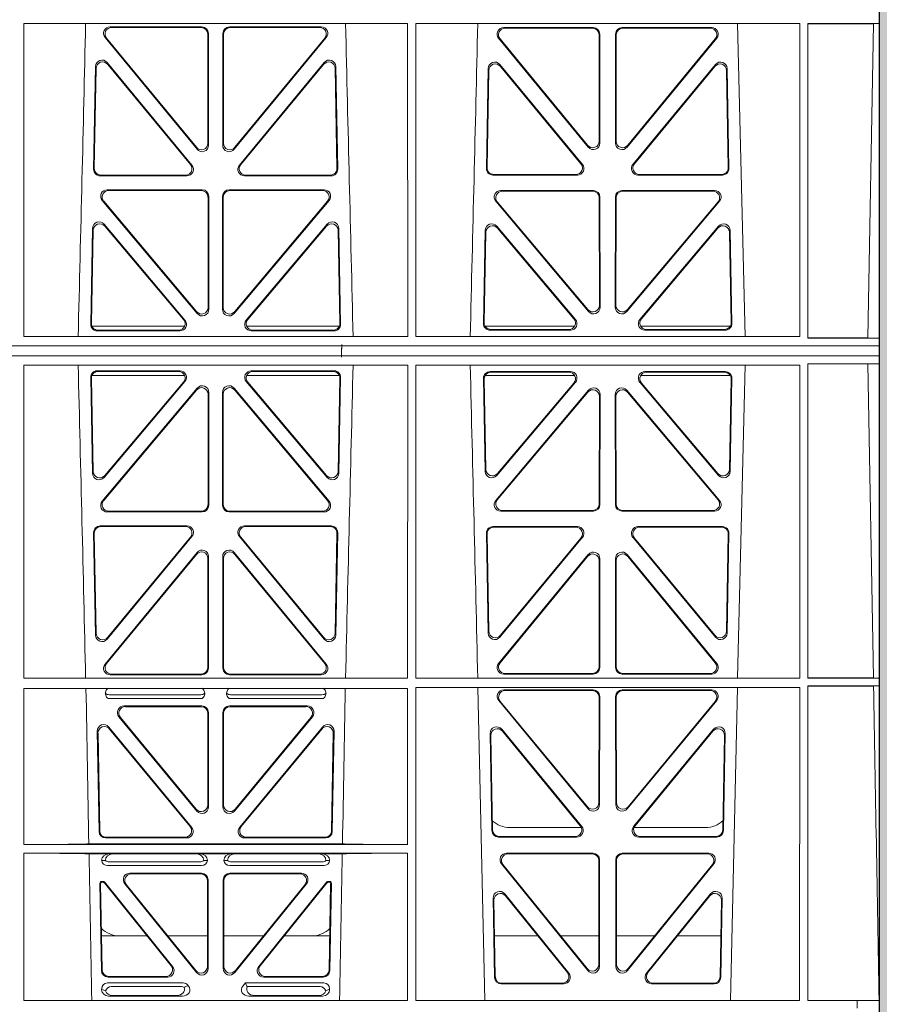
# Model space of a CAD drawing. Units: millimetres. Extents: x 620307 to 1063437, y 250605 to 267597.
# Drawn here: x 630421 to 630683, y 254947 to 255246 of the extents above; entities that cross this region are included whole.
import ezdxf

# ---------------------------------------------------------------- set-up
doc = ezdxf.new("R2010")
doc.units = ezdxf.units.MM
doc.header["$LTSCALE"] = 50
doc.layers.add('Hatching', color=8, linetype='Continuous')

# ---------------------------------------------------------------- blocks, each defined once
blk = doc.blocks.new('ewfwe')
at = {"color": 5, "linetype": 'Continuous', "lineweight": 0}
for p, q in [((577269.64, 142072.47), (577269.64, 141873.97)), ((577269.62, 141873.97), (577269.62, 142070.07)), ((577009.4, 141972.02), (577009.38, 141876.83)), ((577126.17, 141972.02), (577009.4, 141972.02)), ((577126.17, 141972.02), (577126.19, 141876.83)), ((577128.65, 141972.02), (577128.64, 141876.83)), ((577245.43, 141972.02), (577128.65, 141972.02)), ((577226.55, 141972.02), (577228.84, 141876.83)), ((577245.43, 141972.02), (577245.44, 141876.83)), ((577247.89, 141876.37), (577247.91, 141972.02)), ((577269.59, 141972.02), (577247.91, 141972.02)), ((577266.19, 141876.42), (577267.86, 141972)), ((577269.59, 141972.02), (577267.86, 141972)), ((577269.59, 141972.02), (577269.59, 141974.42)), ((577063.6, 141971.05), (577035.65, 141971.05)), ((577063.39, 141970.84), (577036.1, 141970.84)), ((577065.42, 141935.67), (577065.38, 141968.85)), ((577065.63, 141935.09), (577065.59, 141969.06)), ((577069.94, 141969.06), (577069.9, 141935.09)), ((577070.15, 141968.85), (577070.11, 141935.67)), ((577099.88, 141971.05), (577071.93, 141971.05)), ((577099.43, 141970.84), (577072.14, 141970.84)), ((577155.38, 141970.82), (577182.62, 141970.82)), ((577155.82, 141970.61), (577182.41, 141970.61)), ((577184.62, 141968.83), (577184.65, 141935.71)), ((577189.38, 141935.71), (577189.41, 141968.83)), ((577191.41, 141970.82), (577218.65, 141970.82)), ((577191.62, 141970.61), (577218.21, 141970.61)), ((577034.11, 141967.79), (577062.1, 141933.81)), ((577034.55, 141967.58), (577061.89, 141934.4)), ((577073.43, 141933.81), (577101.42, 141967.79)), ((577073.64, 141934.4), (577100.98, 141967.58)), ((577181.13, 141934.44), (577153.83, 141967.57)), ((577180.92, 141935.03), (577154.28, 141967.36)), ((577184.41, 141968.62), (577184.44, 141936.3)), ((577189.59, 141936.3), (577189.62, 141968.62)), ((577220.19, 141967.57), (577192.9, 141934.44)), ((577219.75, 141967.36), (577193.11, 141935.03)), ((577034.75, 141960.2), (577060.56, 141928.99)), ((577074.97, 141928.99), (577100.78, 141960.2)), ((577030.64, 141927.75), (577031.22, 141958.97)), ((577030.85, 141927.96), (577031.42, 141958.4)), ((577034.95, 141959.63), (577060.11, 141929.2)), ((577075.42, 141929.2), (577100.58, 141959.63)), ((577104.11, 141958.4), (577104.67, 141927.96)), ((577104.31, 141958.97), (577104.89, 141927.75)), ((577150.68, 141958.36), (577150.12, 141927.98)), ((577150.88, 141957.79), (577150.33, 141928.19)), ((577179.33, 141929.21), (577154.21, 141959.59)), ((577178.88, 141929.42), (577154.41, 141959.02)), ((577219.81, 141959.59), (577194.7, 141929.21)), ((577219.62, 141959.02), (577195.15, 141929.42)), ((577223.7, 141928.19), (577223.15, 141957.79)), ((577223.91, 141927.98), (577223.34, 141958.36)), ((577059.03, 141925.72), (577032.63, 141925.72)), ((577058.58, 141925.93), (577032.84, 141925.93)), ((577102.9, 141925.72), (577076.5, 141925.72)), ((577102.68, 141925.93), (577076.95, 141925.93)), ((577152.11, 141925.95), (577177.8, 141925.95)), ((577152.32, 141926.16), (577177.36, 141926.16)), ((577196.23, 141925.95), (577221.92, 141925.95)), ((577196.67, 141926.16), (577221.71, 141926.16)), ((577063.65, 141921.48), (577034.78, 141921.48)), ((577063.44, 141921.27), (577035.24, 141921.27)), ((577100.75, 141921.48), (577071.88, 141921.48)), ((577100.29, 141921.27), (577072.09, 141921.27)), ((577154.52, 141921.26), (577182.68, 141921.26)), ((577154.97, 141921.05), (577182.47, 141921.05)), ((577191.35, 141921.26), (577219.51, 141921.26)), ((577191.56, 141921.05), (577219.06, 141921.05)), ((577033.25, 141918.21), (577062.17, 141883.83)), ((577033.7, 141918), (577061.96, 141884.41)), ((577065.48, 141885.7), (577065.44, 141919.28)), ((577065.69, 141885.12), (577065.65, 141919.49)), ((577069.88, 141919.49), (577069.84, 141885.12)), ((577070.09, 141919.28), (577070.05, 141885.7)), ((577073.36, 141883.83), (577102.28, 141918.21)), ((577073.57, 141884.41), (577101.83, 141918)), ((577181.2, 141884.45), (577152.99, 141917.98)), ((577184.46, 141919.06), (577184.5, 141886.31)), ((577184.67, 141919.27), (577184.71, 141885.74)), ((577189.32, 141885.74), (577189.36, 141919.27)), ((577189.53, 141886.31), (577189.57, 141919.06)), ((577221.04, 141917.98), (577192.83, 141884.45)), ((577180.99, 141885.03), (577153.44, 141917.77)), ((577220.59, 141917.77), (577193.04, 141885.03)), ((577030.31, 141909.73), (577029.76, 141880.57)), ((577030.51, 141909.17), (577029.98, 141880.78)), ((577058.44, 141881.83), (577033.82, 141910.98)), ((577057.98, 141882.04), (577034.02, 141910.41)), ((577101.71, 141910.98), (577077.09, 141881.83)), ((577101.51, 141910.41), (577077.55, 141882.04)), ((577105.55, 141880.78), (577105.02, 141909.17)), ((577105.77, 141880.57), (577105.22, 141909.73)), ((577149.24, 141880.8), (577149.77, 141909.13)), ((577153.29, 141910.38), (577177.2, 141882.05)), ((577153.49, 141909.81), (577176.75, 141882.26)), ((577196.83, 141882.05), (577220.74, 141910.38)), ((577197.28, 141882.26), (577220.54, 141909.81)), ((577224.26, 141909.13), (577224.79, 141880.8)), ((577149.46, 141881.01), (577149.97, 141908.57)), ((577224.06, 141908.57), (577224.57, 141881.01)), ((577030.13, 141879.97), (577058.32, 141879.97)), ((577077.21, 141879.97), (577105.4, 141879.97)), ((577176.97, 141879.97), (577149.72, 141879.97)), ((577175.23, 141878.98), (577151.45, 141878.98)), ((577224.31, 141879.97), (577197.06, 141879.97)), ((577222.58, 141878.98), (577198.8, 141878.98)), ((577126.19, 141876.83), (577009.38, 141876.83)), ((577031.75, 141878.55), (577056.92, 141878.55)), ((577031.97, 141878.76), (577056.47, 141878.76)), ((577078.61, 141878.55), (577103.78, 141878.55)), ((577079.06, 141878.76), (577103.56, 141878.76)), ((577245.44, 141876.83), (577128.64, 141876.83)), ((577175.69, 141878.77), (577151.23, 141878.77)), ((577222.8, 141878.77), (577198.34, 141878.77)), ((577269.59, 141876.37), (577247.89, 141876.37)), ((577269.59, 141876.37), (577266.19, 141876.42)), ((577269.59, 141873.97), (577269.59, 141876.37)), ((577246.64, 141873.97), (576955.01, 141873.97)), ((577246.64, 141873.97), (576955.03, 141873.97)), ((577269.64, 141873.97), (577246.64, 141873.97)), ((577269.59, 141873.97), (577246.64, 141873.97)), ((577269.64, 141873.97), (577269.62, 141873.97)), ((577269.64, 141870.97), (577269.64, 141873.97)), ((577246.64, 141870.97), (576955.01, 141870.97)), ((576955.03, 141870.97), (577246.64, 141870.97)), ((577269.59, 141870.97), (577246.64, 141870.97)), ((577269.64, 141870.97), (577246.64, 141870.97)), ((577269.59, 141870.97), (577269.59, 141868.57)), ((577269.64, 141870.97), (577269.62, 141870.97)), ((577269.62, 141870.97), (577269.62, 141674.87)), ((577269.64, 141672.47), (577269.64, 141870.97)), ((577009.4, 141772.92), (577009.38, 141868.12)), ((577126.19, 141868.12), (577009.38, 141868.12)), ((577126.17, 141772.92), (577126.19, 141868.12)), ((577128.65, 141772.92), (577128.64, 141868.12)), ((577245.44, 141868.12), (577128.64, 141868.12)), ((577226.55, 141772.92), (577228.84, 141868.12)), ((577245.43, 141772.92), (577245.44, 141868.12)), ((577247.89, 141868.57), (577247.91, 141772.92)), ((577269.59, 141868.57), (577247.89, 141868.57)), ((577269.59, 141868.57), (577266.19, 141868.53)), ((577266.19, 141868.53), (577267.86, 141772.95)), ((577030.31, 141835.22), (577029.76, 141864.37)), ((577030.51, 141835.78), (577029.98, 141864.16)), ((577030.13, 141864.97), (577058.32, 141864.97)), ((577031.75, 141866.4), (577056.92, 141866.4)), ((577031.97, 141866.19), (577056.47, 141866.19)), ((577077.21, 141864.97), (577105.4, 141864.97)), ((577078.61, 141866.4), (577103.78, 141866.4)), ((577079.06, 141866.19), (577103.56, 141866.19)), ((577105.55, 141864.16), (577105.02, 141835.78)), ((577105.77, 141864.37), (577105.22, 141835.22)), ((577149.24, 141864.15), (577149.77, 141835.82)), ((577149.46, 141863.94), (577149.97, 141836.38)), ((577176.97, 141864.97), (577149.72, 141864.97)), ((577175.69, 141866.18), (577151.23, 141866.18)), ((577175.23, 141865.97), (577151.45, 141865.97)), ((577224.31, 141864.97), (577197.06, 141864.97)), ((577222.8, 141866.18), (577198.34, 141866.18)), ((577222.58, 141865.97), (577198.8, 141865.97)), ((577224.06, 141836.38), (577224.57, 141863.94)), ((577224.26, 141835.82), (577224.79, 141864.15)), ((577033.25, 141826.74), (577062.17, 141861.12)), ((577058.44, 141863.12), (577033.82, 141833.97)), ((577057.98, 141862.91), (577034.02, 141834.53)), ((577073.36, 141861.12), (577102.28, 141826.74)), ((577101.71, 141833.97), (577077.09, 141863.12)), ((577101.51, 141834.53), (577077.55, 141862.91)), ((577153.29, 141834.57), (577177.2, 141862.9)), ((577153.49, 141835.13), (577176.75, 141862.69)), ((577196.83, 141862.9), (577220.74, 141834.57)), ((577197.28, 141862.69), (577220.54, 141835.13)), ((577033.7, 141826.95), (577061.96, 141860.54)), ((577065.48, 141859.25), (577065.44, 141825.67)), ((577065.69, 141859.83), (577065.65, 141825.46)), ((577069.88, 141825.46), (577069.84, 141859.83)), ((577070.09, 141825.67), (577070.05, 141859.25)), ((577073.57, 141860.54), (577101.83, 141826.95)), ((577181.2, 141860.5), (577152.99, 141826.97)), ((577180.99, 141859.92), (577153.44, 141827.18)), ((577184.46, 141825.89), (577184.5, 141858.63)), ((577184.67, 141825.68), (577184.71, 141859.21)), ((577189.32, 141859.21), (577189.36, 141825.68)), ((577189.53, 141858.63), (577189.57, 141825.89)), ((577221.04, 141826.97), (577192.83, 141860.5)), ((577220.59, 141827.18), (577193.04, 141859.92)), ((577063.65, 141823.47), (577034.78, 141823.47)), ((577063.44, 141823.68), (577035.24, 141823.68)), ((577100.75, 141823.47), (577071.88, 141823.47)), ((577100.29, 141823.68), (577072.09, 141823.68)), ((577154.52, 141823.69), (577182.68, 141823.69)), ((577154.97, 141823.9), (577182.47, 141823.9)), ((577191.35, 141823.69), (577219.51, 141823.69)), ((577191.56, 141823.9), (577219.06, 141823.9)), ((577059.03, 141819.22), (577032.63, 141819.22)), ((577058.58, 141819.01), (577032.84, 141819.01)), ((577102.9, 141819.22), (577076.5, 141819.22)), ((577102.68, 141819.01), (577076.95, 141819.01)), ((577152.11, 141819), (577177.8, 141819)), ((577196.23, 141819), (577221.92, 141819)), ((577030.64, 141817.2), (577031.22, 141785.98)), ((577030.85, 141816.98), (577031.42, 141786.55)), ((577034.75, 141784.75), (577060.56, 141815.96)), ((577074.97, 141815.96), (577100.78, 141784.75)), ((577104.11, 141786.55), (577104.67, 141816.98)), ((577104.31, 141785.98), (577104.89, 141817.2)), ((577150.68, 141786.59), (577150.12, 141816.97)), ((577150.88, 141787.16), (577150.33, 141816.76)), ((577152.32, 141818.79), (577177.36, 141818.79)), ((577196.67, 141818.79), (577221.71, 141818.79)), ((577223.7, 141816.76), (577223.15, 141787.16)), ((577223.91, 141816.97), (577223.34, 141786.59)), ((577034.95, 141785.32), (577060.11, 141815.75)), ((577075.42, 141815.75), (577100.58, 141785.32)), ((577179.33, 141815.74), (577154.21, 141785.36)), ((577178.88, 141815.53), (577154.41, 141785.93)), ((577219.81, 141785.36), (577194.7, 141815.74)), ((577219.62, 141785.93), (577195.15, 141815.53)), ((577034.11, 141777.16), (577062.1, 141811.14)), ((577034.55, 141777.37), (577061.89, 141810.55)), ((577073.43, 141811.14), (577101.42, 141777.16)), ((577073.64, 141810.55), (577100.98, 141777.37)), ((577181.13, 141810.51), (577153.83, 141777.38)), ((577220.19, 141777.38), (577192.9, 141810.51)), ((577065.42, 141809.28), (577065.38, 141776.1)), ((577065.63, 141809.86), (577065.59, 141775.89)), ((577069.94, 141775.89), (577069.9, 141809.86)), ((577070.15, 141776.1), (577070.11, 141809.28)), ((577180.92, 141809.92), (577154.28, 141777.59)), ((577184.41, 141776.33), (577184.44, 141808.65)), ((577184.62, 141776.12), (577184.65, 141809.24)), ((577189.38, 141809.24), (577189.41, 141776.12)), ((577189.59, 141808.65), (577189.62, 141776.33)), ((577219.75, 141777.59), (577193.11, 141809.92)), ((577063.39, 141774.11), (577036.1, 141774.11)), ((577099.43, 141774.11), (577072.14, 141774.11)), ((577155.38, 141774.13), (577182.62, 141774.13)), ((577155.82, 141774.34), (577182.41, 141774.34)), ((577191.41, 141774.13), (577218.65, 141774.13)), ((577191.62, 141774.34), (577218.21, 141774.34)), ((577126.17, 141772.92), (577009.4, 141772.92)), ((577063.6, 141773.9), (577035.65, 141773.9)), ((577099.88, 141773.9), (577071.93, 141773.9)), ((577245.43, 141772.92), (577128.65, 141772.92)), ((577269.59, 141772.92), (577247.91, 141772.92)), ((577269.59, 141772.92), (577267.86, 141772.95)), ((577269.59, 141772.92), (577269.59, 141770.52)), ((577126.17, 141769.8), (577009.4, 141769.8)), ((577009.41, 141722.26), (577009.4, 141769.8)), ((577126.16, 141722.26), (577126.17, 141769.8)), ((577245.43, 141770.04), (577128.65, 141770.04)), ((577128.67, 141674.87), (577128.65, 141770.04)), ((577147.54, 141770.04), (577149.65, 141674.87)), ((577155.39, 141769.32), (577182.62, 141769.32)), ((577155.84, 141769.11), (577182.41, 141769.11)), ((577218.64, 141769.32), (577191.41, 141769.32)), ((577218.19, 141769.11), (577191.62, 141769.11)), ((577224.38, 141674.87), (577226.48, 141770.04)), ((577245.41, 141674.87), (577245.43, 141770.04)), ((577247.91, 141770.52), (577247.93, 141674.87)), ((577269.59, 141770.52), (577247.91, 141770.52)), ((577267.9, 141770.5), (577269.59, 141770.52)), ((577035.04, 141766.72), (577063.63, 141766.72)), ((577035.43, 141767.84), (577063.24, 141767.84)), ((577071.9, 141766.72), (577100.49, 141766.72)), ((577072.29, 141767.84), (577100.1, 141767.84)), ((577181.04, 141733.19), (577153.86, 141766.05)), ((577180.83, 141733.77), (577154.31, 141765.84)), ((577184.4, 141767.11), (577184.36, 141735.03)), ((577184.61, 141767.32), (577184.57, 141734.45)), ((577189.42, 141767.32), (577189.46, 141734.45)), ((577189.63, 141767.11), (577189.67, 141735.03)), ((577192.99, 141733.19), (577220.17, 141766.05)), ((577193.2, 141733.77), (577219.72, 141765.84)), ((577063.59, 141764.43), (577039.89, 141764.43)), ((577063.38, 141764.22), (577040.33, 141764.22)), ((577065.37, 141734.31), (577065.37, 141762.23)), ((577065.58, 141762.44), (577065.58, 141733.73)), ((577069.95, 141762.44), (577069.95, 141733.73)), ((577070.16, 141734.31), (577070.16, 141762.23)), ((577095.64, 141764.43), (577071.94, 141764.43)), ((577095.2, 141764.22), (577072.15, 141764.22)), ((577062.05, 141732.46), (577038.35, 141761.17)), ((577038.8, 141760.96), (577061.84, 141733.04)), ((577073.48, 141732.46), (577097.18, 141761.17)), ((577096.73, 141760.96), (577073.69, 141733.04)), ((577031.76, 141756.71), (577032.29, 141726.24)), ((577032.49, 141726.45), (577031.98, 141756.12)), ((577060.43, 141727.55), (577035.28, 141758.02)), ((577035.51, 141757.42), (577059.99, 141727.76)), ((577100.24, 141758.02), (577075.1, 141727.55)), ((577075.54, 141727.76), (577100.02, 141757.42)), ((577103.55, 141756.12), (577103.04, 141726.45)), ((577103.24, 141726.24), (577103.77, 141756.71)), ((577154.78, 141757.35), (577179.12, 141727.81)), ((577155, 141756.75), (577178.67, 141728.02)), ((577194.91, 141727.81), (577219.25, 141757.35)), ((577195.36, 141728.02), (577219.03, 141756.75)), ((577151.8, 141726.51), (577151.25, 141756.05)), ((577152.01, 141726.72), (577151.47, 141755.45)), ((577222.56, 141755.45), (577222.02, 141726.72)), ((577222.78, 141756.05), (577222.23, 141726.51)), ((577157.26, 141727.47), (577178.99, 141727.47)), ((577195.03, 141727.47), (577216.77, 141727.47)), ((577034.28, 141724.29), (577058.9, 141724.29)), ((577058.45, 141724.5), (577034.49, 141724.5)), ((577076.63, 141724.29), (577101.25, 141724.29)), ((577101.04, 141724.5), (577077.08, 141724.5)), ((577177.57, 141724.56), (577153.8, 141724.56)), ((577177.13, 141724.77), (577154, 141724.77)), ((577220.23, 141724.56), (577196.46, 141724.56)), ((577220.03, 141724.77), (577196.9, 141724.77)), ((577009.41, 141722.26), (577126.16, 141722.26)), ((577029.19, 141722.48), (577106.34, 141722.48)), ((577009.41, 141674.87), (577009.41, 141719.66)), ((577009.41, 141719.66), (577126.16, 141719.66)), ((577029.25, 141719.45), (577035.29, 141719.45)), ((577034.21, 141717.43), (577033.09, 141717.46)), ((577035.29, 141719.45), (577036.41, 141719.42)), ((577061.95, 141719.42), (577036.41, 141719.42)), ((577061.95, 141719.42), (577063.07, 141719.45)), ((577063.07, 141719.45), (577072.46, 141719.45)), ((577065.26, 141717.46), (577064.15, 141717.43)), ((577071.38, 141717.43), (577070.26, 141717.46)), ((577072.46, 141719.45), (577073.58, 141719.42)), ((577073.58, 141719.42), (577099.12, 141719.42)), ((577099.12, 141719.42), (577100.24, 141719.45)), ((577100.24, 141719.45), (577106.28, 141719.45)), ((577102.44, 141717.46), (577101.32, 141717.43)), ((577126.15, 141674.87), (577126.16, 141719.66)), ((577156.25, 141719.64), (577182.56, 141719.64)), ((577156.69, 141719.43), (577182.35, 141719.43)), ((577184.34, 141717.43), (577184.3, 141685.78)), ((577184.55, 141717.64), (577184.51, 141685.19)), ((577189.52, 141685.19), (577189.48, 141717.64)), ((577189.73, 141685.78), (577189.69, 141717.43)), ((577191.47, 141719.64), (577217.78, 141719.64)), ((577191.68, 141719.43), (577217.34, 141719.43)), ((577063.46, 141715.86), (577034.89, 141715.86)), ((577062.92, 141716.98), (577035.43, 141716.98)), ((577100.64, 141715.86), (577072.06, 141715.86)), ((577100.1, 141716.98), (577072.61, 141716.98)), ((577180.97, 141683.94), (577154.71, 141716.39)), ((577180.76, 141684.54), (577155.15, 141716.18)), ((577219.32, 141716.39), (577193.06, 141683.94)), ((577218.88, 141716.18), (577193.27, 141684.54)), ((577041.68, 141713.57), (577063.48, 141713.57)), ((577042.12, 141713.36), (577063.27, 141713.36)), ((577065.26, 141711.37), (577065.26, 141685.18)), ((577065.47, 141684.59), (577065.47, 141711.58)), ((577070.05, 141711.58), (577070.05, 141684.59)), ((577070.26, 141685.18), (577070.26, 141711.37)), ((577072.05, 141713.57), (577093.85, 141713.57)), ((577072.26, 141713.36), (577093.41, 141713.36)), ((577033.03, 141683.92), (577032.56, 141710.57)), ((577032.78, 141710.36), (577033.23, 141684.13)), ((577033.06, 141711.07), (577033.53, 141711.07)), ((577033.27, 141710.86), (577033.43, 141710.86)), ((577054.23, 141685.42), (577033.82, 141710.68)), ((577033.92, 141710.89), (577054.67, 141685.21)), ((577040.13, 141710.33), (577061.93, 141683.34)), ((577061.72, 141683.93), (577040.57, 141710.12)), ((577073.6, 141683.34), (577095.4, 141710.33)), ((577094.96, 141710.12), (577073.81, 141683.93)), ((577080.86, 141685.21), (577101.61, 141710.89)), ((577101.71, 141710.68), (577081.3, 141685.42)), ((577102, 141711.07), (577102.47, 141711.07)), ((577102.1, 141710.86), (577102.26, 141710.86)), ((577102.3, 141684.13), (577102.75, 141710.36)), ((577102.97, 141710.57), (577102.5, 141683.92)), ((577152.18, 141705.97), (577152.63, 141681.84)), ((577152.41, 141705.36), (577152.84, 141682.05)), ((577175.19, 141683.12), (577155.72, 141707.26)), ((577174.75, 141683.33), (577155.95, 141706.65)), ((577218.3, 141707.26), (577198.84, 141683.12)), ((577218.08, 141706.65), (577199.28, 141683.33)), ((577221.19, 141682.05), (577221.62, 141705.36)), ((577221.4, 141681.84), (577221.85, 141705.97)), ((577046.91, 141694.47), (577033.05, 141694.47)), ((577065.26, 141694.47), (577053.21, 141694.47)), ((577070.26, 141694.47), (577082.32, 141694.47)), ((577088.62, 141694.47), (577102.48, 141694.47)), ((577152.61, 141694.47), (577165.77, 141694.47)), ((577172.71, 141694.47), (577184.31, 141694.47)), ((577201.31, 141694.47), (577189.72, 141694.47)), ((577221.42, 141694.47), (577208.26, 141694.47)), ((577053.12, 141681.96), (577035.02, 141681.96)), ((577052.68, 141682.17), (577035.23, 141682.17)), ((577100.51, 141681.96), (577082.41, 141681.96)), ((577100.3, 141682.17), (577082.85, 141682.17)), ((577033.09, 141678.1), (577033.09, 141678.36)), ((577034.9, 141680.17), (577057.87, 141680.17)), ((577036.02, 141679.06), (577057.33, 141679.06)), ((577059.28, 141679.5), (577059.49, 141679.24)), ((577076.04, 141679.24), (577076.8, 141680.17)), ((577076.8, 141680.17), (577100.62, 141680.17)), ((577077.17, 141679.39), (577076.8, 141680.17)), ((577077.4, 141679.06), (577099.51, 141679.06)), ((577102.44, 141678.36), (577102.44, 141678.1)), ((577154.63, 141679.88), (577173.63, 141679.88)), ((577154.83, 141680.09), (577173.19, 141680.09)), ((577200.4, 141679.88), (577219.4, 141679.88)), ((577200.84, 141680.09), (577219.2, 141680.09)), ((577035.22, 141676.16), (577057.63, 141676.16)), ((577056.02, 141676.37), (577036.34, 141676.37)), ((577100.31, 141676.16), (577077.9, 141676.16)), ((577079.51, 141676.37), (577099.19, 141676.37)), ((577009.41, 141674.87), (577126.15, 141674.87)), ((577128.67, 141674.87), (577245.41, 141674.87)), ((577262.88, 141674.87), (577247.93, 141674.87)), ((577262.88, 141672.47), (577262.88, 141674.87)), ((577262.89, 141674.87), (577262.88, 141674.87)), ((577262.89, 141674.87), (577269.62, 141674.87)), ((577262.89, 141674.87), (577262.89, 141672.47))]:
    blk.add_line(p, q, dxfattribs=at)
for centre, radius, start, end in [((534530.5, 142945.14), 42508.86, 358.559913, 358.688264), ((619605.01, 142945.14), 42508.85, 181.311736, 181.440087), ((534649.77, 142945.14), 42508.85, 358.559913, 358.688264), ((534530.5, 140799.81), 42508.86, 1.311736, 1.440087), ((619605.01, 140799.81), 42508.85, 178.559913, 178.688264), ((534649.77, 140799.81), 42508.85, 1.311736, 1.440087), ((577035.46, 141769.8), 1.95, 229.7068, 269.3395), ((577063.21, 141769.8), 1.95, 270.6587, 310.2951), ((577072.32, 141769.8), 1.95, 229.7068, 269.3395), ((577100.07, 141769.8), 1.95, 270.6587, 310.2951), ((577157.25, 141735.47), 8, 228.1212, 270.0495), ((577216.78, 141735.47), 8, 269.9568, 312.2032), ((577034.85, 141717.63), 1.76, 185.3506, 271.4167), ((577035.46, 141718.93), 1.95, 230.3398, 269.3766), ((577062.9, 141718.93), 1.95, 270.6216, 309.6619), ((577063.51, 141717.63), 1.76, 268.6002, 354.6325), ((577072.02, 141717.63), 1.76, 185.3506, 271.4167), ((577072.63, 141718.93), 1.95, 230.3398, 269.3766), ((577100.07, 141718.93), 1.95, 270.6216, 309.6619), ((577100.68, 141717.63), 1.76, 268.6002, 354.6325), ((577038.59, 141702.47), 8, 225.0436, 270.0315), ((577096.94, 141702.47), 8, 269.9726, 314.901)]:
    blk.add_arc(centre, radius, start, end, dxfattribs=at)
for centre, major_axis, ratio, start_param, end_param in [((577035.68, 141969.04), (1.89, -0.76), 0.98056, 1.957217, 4.202006), ((577036.13, 141968.83), (1.89, -0.76), 0.98056, 1.957217, 4.202006), ((577063.37, 141968.83), (-1.54, -1.29), 0.99347, 2.447747, 4.010947), ((577063.58, 141969.04), (-1.54, -1.29), 0.99347, 2.447747, 4.010947), ((577071.95, 141969.04), (1.54, -1.29), 0.99347, 2.272238, 3.835439), ((577072.16, 141968.83), (1.54, -1.29), 0.99347, 2.272238, 3.835439), ((577099.4, 141968.83), (-1.89, -0.76), 0.98056, 2.08118, 4.325969), ((577099.85, 141969.04), (-1.89, -0.76), 0.98056, 2.08118, 4.325969), ((577155.41, 141968.82), (1.89, -0.76), 0.98056, 1.957217, 4.202006), ((577155.85, 141968.61), (1.89, -0.76), 0.98056, 1.957217, 4.202006), ((577182.4, 141968.61), (-1.54, -1.29), 0.99347, 2.447747, 4.010947), ((577182.61, 141968.82), (-1.54, -1.29), 0.99347, 2.447747, 4.010947), ((577191.42, 141968.82), (1.54, -1.29), 0.99347, 2.272238, 3.835439), ((577191.63, 141968.61), (1.54, -1.29), 0.99347, 2.272238, 3.835439), ((577218.18, 141968.61), (-1.89, -0.76), 0.98056, 2.08118, 4.325969), ((577218.62, 141968.82), (-1.89, -0.76), 0.98056, 2.08118, 4.325969), ((577033.23, 141958.89), (0.72, -1.93), 0.97256, 1.915144, 4.328947), ((577033.43, 141958.32), (0.72, -1.93), 0.97256, 1.915144, 4.328947), ((577102.1, 141958.32), (-0.72, -1.93), 0.97256, 1.954239, 4.368041), ((577102.3, 141958.89), (-0.72, -1.93), 0.97256, 1.954239, 4.368041), ((577152.69, 141958.28), (0.72, -1.93), 0.97256, 1.915144, 4.328947), ((577152.89, 141957.71), (0.72, -1.93), 0.97256, 1.915144, 4.328947), ((577221.14, 141957.71), (-0.72, -1.93), 0.97256, 1.954239, 4.368041), ((577221.34, 141958.28), (-0.72, -1.93), 0.97256, 1.954239, 4.368041), ((577182.44, 141936.34), (-0.67, 1.96), 0.965028, 1.942374, 4.373086), ((577191.59, 141936.34), (0.67, 1.96), 0.965028, 1.910099, 4.340811), ((577063.41, 141935.71), (-0.67, 1.96), 0.965028, 1.942374, 4.373086), ((577063.62, 141935.13), (-0.67, 1.96), 0.965028, 1.942374, 4.373086), ((577071.91, 141935.13), (0.67, 1.96), 0.965028, 1.910099, 4.340811), ((577072.12, 141935.71), (0.67, 1.96), 0.965028, 1.910099, 4.340811), ((577182.65, 141935.75), (-0.67, 1.96), 0.965028, 1.942374, 4.373086), ((577191.38, 141935.75), (0.67, 1.96), 0.965028, 1.910099, 4.340811), ((577032.65, 141927.73), (1.34, 1.5), 0.991088, 2.285977, 3.866497), ((577032.86, 141927.94), (1.34, 1.5), 0.991088, 2.285977, 3.866497), ((577058.55, 141927.94), (-1.8, 0.97), 0.978332, 2.074841, 4.319629), ((577058.99, 141927.73), (-1.8, 0.97), 0.978332, 2.074841, 4.319629), ((577076.54, 141927.73), (1.8, 0.97), 0.978332, 1.963556, 4.208345), ((577076.98, 141927.94), (1.8, 0.97), 0.978332, 1.963556, 4.208345), ((577102.67, 141927.94), (-1.34, 1.5), 0.991088, 2.416688, 3.997209), ((577102.88, 141927.73), (-1.34, 1.5), 0.991088, 2.416688, 3.997209), ((577152.13, 141927.96), (1.34, 1.5), 0.991088, 2.285977, 3.866497), ((577152.34, 141928.17), (1.34, 1.5), 0.991088, 2.285977, 3.866497), ((577177.32, 141928.17), (-1.8, 0.97), 0.978332, 2.074841, 4.319629), ((577177.76, 141927.96), (-1.8, 0.97), 0.978332, 2.074841, 4.319629), ((577196.27, 141927.96), (1.8, 0.97), 0.978332, 1.963556, 4.208345), ((577196.71, 141928.17), (1.8, 0.97), 0.978332, 1.963556, 4.208345), ((577221.69, 141928.17), (-1.34, 1.5), 0.991088, 2.416688, 3.997209), ((577221.9, 141927.96), (-1.34, 1.5), 0.991088, 2.416688, 3.997209), ((577034.81, 141919.47), (1.9, -0.75), 0.980119, 1.952749, 4.20762), ((577035.26, 141919.26), (1.9, -0.75), 0.980119, 1.952749, 4.20762), ((577063.43, 141919.26), (-1.54, -1.29), 0.99347, 2.447747, 4.010947), ((577063.64, 141919.47), (-1.54, -1.29), 0.99347, 2.447747, 4.010947), ((577071.89, 141919.47), (1.54, -1.29), 0.99347, 2.272238, 3.835439), ((577072.1, 141919.26), (1.54, -1.29), 0.99347, 2.272238, 3.835439), ((577100.27, 141919.26), (-1.9, -0.75), 0.980119, 2.075566, 4.330436), ((577100.72, 141919.47), (-1.9, -0.75), 0.980119, 2.075566, 4.330436), ((577154.54, 141919.25), (1.9, -0.75), 0.980119, 1.952749, 4.20762), ((577155, 141919.04), (1.9, -0.75), 0.980119, 1.952749, 4.20762), ((577182.46, 141919.04), (-1.54, -1.29), 0.99347, 2.447747, 4.010947), ((577182.67, 141919.25), (-1.54, -1.29), 0.99347, 2.447747, 4.010947), ((577191.36, 141919.25), (1.54, -1.29), 0.99347, 2.272238, 3.835439), ((577191.57, 141919.04), (1.54, -1.29), 0.99347, 2.272238, 3.835439), ((577219.03, 141919.04), (-1.9, -0.75), 0.980119, 2.075566, 4.330436), ((577219.48, 141919.25), (-1.9, -0.75), 0.980119, 2.075566, 4.330436), ((577032.31, 141909.66), (0.73, -1.92), 0.973309, 1.919564, 4.323381), ((577103.22, 141909.66), (-0.73, -1.92), 0.973309, 1.959804, 4.363622), ((577032.51, 141909.09), (0.73, -1.92), 0.973309, 1.919564, 4.323381), ((577103.02, 141909.09), (-0.73, -1.92), 0.973309, 1.959804, 4.363622), ((577151.78, 141909.05), (0.73, -1.92), 0.973309, 1.919564, 4.323381), ((577151.98, 141908.49), (0.73, -1.92), 0.973309, 1.919564, 4.323381), ((577222.05, 141908.49), (-0.73, -1.92), 0.973309, 1.959804, 4.363622), ((577222.25, 141909.05), (-0.73, -1.92), 0.973309, 1.959804, 4.363622), ((577063.47, 141885.74), (-0.68, 1.96), 0.965926, 1.947791, 4.368533), ((577063.68, 141885.16), (-0.68, 1.96), 0.965926, 1.947791, 4.368533), ((577071.85, 141885.16), (0.68, 1.96), 0.965926, 1.914652, 4.335394), ((577072.06, 141885.74), (0.68, 1.96), 0.965926, 1.914652, 4.335394), ((577182.49, 141886.36), (-0.68, 1.96), 0.965926, 1.947791, 4.368533), ((577182.7, 141885.78), (-0.68, 1.96), 0.965926, 1.947791, 4.368533), ((577191.33, 141885.78), (0.68, 1.96), 0.965926, 1.914652, 4.335394), ((577191.54, 141886.36), (0.68, 1.96), 0.965926, 1.914652, 4.335394), ((577056.43, 141880.77), (-1.81, 0.96), 0.977891, 2.069414, 4.324284), ((577079.1, 141880.77), (1.81, 0.96), 0.977891, 1.958901, 4.213771), ((577175.2, 141880.99), (-1.81, 0.96), 0.977891, 2.069414, 4.324284), ((577175.65, 141880.78), (-1.81, 0.96), 0.977891, 2.069414, 4.324284), ((577198.38, 141880.78), (1.81, 0.96), 0.977891, 1.958901, 4.213771), ((577198.83, 141880.99), (1.81, 0.96), 0.977891, 1.958901, 4.213771), ((577031.77, 141880.55), (1.34, 1.5), 0.991088, 2.285977, 3.866497), ((577031.98, 141880.77), (1.34, 1.5), 0.991088, 2.285977, 3.866497), ((577056.88, 141880.55), (-1.81, 0.96), 0.977891, 2.069414, 4.324284), ((577078.65, 141880.55), (1.81, 0.96), 0.977891, 1.958901, 4.213771), ((577103.54, 141880.77), (-1.34, 1.5), 0.991088, 2.416688, 3.997209), ((577103.76, 141880.55), (-1.34, 1.5), 0.991088, 2.416688, 3.997209), ((577151.25, 141880.78), (1.34, 1.5), 0.991088, 2.285977, 3.866497), ((577151.46, 141880.99), (1.34, 1.5), 0.991088, 2.285977, 3.866497), ((577222.57, 141880.99), (-1.34, 1.5), 0.991088, 2.416688, 3.997209), ((577222.78, 141880.78), (-1.34, 1.5), 0.991088, 2.416688, 3.997209), ((577031.77, 141864.39), (1.34, -1.5), 0.991088, 2.416688, 3.997209), ((577031.98, 141864.18), (1.34, -1.5), 0.991088, 2.416688, 3.997209), ((577056.43, 141864.18), (-1.81, -0.96), 0.977891, 1.958901, 4.213771), ((577056.88, 141864.39), (-1.81, -0.96), 0.977891, 1.958901, 4.213771), ((577078.65, 141864.39), (1.81, -0.96), 0.977891, 2.069414, 4.324284), ((577079.1, 141864.18), (1.81, -0.96), 0.977891, 2.069414, 4.324284), ((577103.54, 141864.18), (-1.34, -1.5), 0.991088, 2.285977, 3.866497), ((577103.76, 141864.39), (-1.34, -1.5), 0.991088, 2.285977, 3.866497), ((577151.25, 141864.17), (1.34, -1.5), 0.991088, 2.416688, 3.997209), ((577151.46, 141863.96), (1.34, -1.5), 0.991088, 2.416688, 3.997209), ((577175.2, 141863.96), (-1.81, -0.96), 0.977891, 1.958901, 4.213771), ((577175.65, 141864.17), (-1.81, -0.96), 0.977891, 1.958901, 4.213771), ((577198.38, 141864.17), (1.81, -0.96), 0.977891, 2.069414, 4.324284), ((577198.83, 141863.96), (1.81, -0.96), 0.977891, 2.069414, 4.324284), ((577222.57, 141863.96), (-1.34, -1.5), 0.991088, 2.285977, 3.866497), ((577222.78, 141864.17), (-1.34, -1.5), 0.991088, 2.285977, 3.866497), ((577063.47, 141859.21), (-0.68, -1.96), 0.965926, 1.914652, 4.335394), ((577063.68, 141859.79), (-0.68, -1.96), 0.965926, 1.914652, 4.335394), ((577071.85, 141859.79), (0.68, -1.96), 0.965926, 1.947791, 4.368533), ((577072.06, 141859.21), (0.68, -1.96), 0.965926, 1.947791, 4.368533), ((577182.7, 141859.17), (-0.68, -1.96), 0.965926, 1.914652, 4.335394), ((577191.33, 141859.17), (0.68, -1.96), 0.965926, 1.947791, 4.368533), ((577182.49, 141858.59), (-0.68, -1.96), 0.965926, 1.914652, 4.335394), ((577191.54, 141858.59), (0.68, -1.96), 0.965926, 1.947791, 4.368533), ((577032.31, 141835.29), (0.73, 1.92), 0.973309, 1.959804, 4.363622), ((577032.51, 141835.85), (0.73, 1.92), 0.973309, 1.959804, 4.363622), ((577103.02, 141835.85), (-0.73, 1.92), 0.973309, 1.919564, 4.323381), ((577103.22, 141835.29), (-0.73, 1.92), 0.973309, 1.919564, 4.323381), ((577151.78, 141835.89), (0.73, 1.92), 0.973309, 1.959804, 4.363622), ((577151.98, 141836.46), (0.73, 1.92), 0.973309, 1.959804, 4.363622), ((577222.05, 141836.46), (-0.73, 1.92), 0.973309, 1.919564, 4.323381), ((577222.25, 141835.89), (-0.73, 1.92), 0.973309, 1.919564, 4.323381), ((577034.81, 141825.47), (1.9, 0.75), 0.980119, 2.075566, 4.330436), ((577035.26, 141825.68), (1.9, 0.75), 0.980119, 2.075566, 4.330436), ((577063.43, 141825.68), (-1.54, 1.29), 0.99347, 2.272238, 3.835439), ((577063.64, 141825.47), (-1.54, 1.29), 0.99347, 2.272238, 3.835439), ((577071.89, 141825.47), (1.54, 1.29), 0.99347, 2.447747, 4.010947), ((577072.1, 141825.68), (1.54, 1.29), 0.99347, 2.447747, 4.010947), ((577100.27, 141825.68), (-1.9, 0.75), 0.980119, 1.952749, 4.20762), ((577100.72, 141825.47), (-1.9, 0.75), 0.980119, 1.952749, 4.20762), ((577154.54, 141825.7), (1.9, 0.75), 0.980119, 2.075566, 4.330436), ((577155, 141825.91), (1.9, 0.75), 0.980119, 2.075566, 4.330436), ((577182.46, 141825.91), (-1.54, 1.29), 0.99347, 2.272238, 3.835439), ((577182.67, 141825.7), (-1.54, 1.29), 0.99347, 2.272238, 3.835439), ((577191.36, 141825.7), (1.54, 1.29), 0.99347, 2.447747, 4.010947), ((577191.57, 141825.91), (1.54, 1.29), 0.99347, 2.447747, 4.010947), ((577219.03, 141825.91), (-1.9, 0.75), 0.980119, 1.952749, 4.20762), ((577219.48, 141825.7), (-1.9, 0.75), 0.980119, 1.952749, 4.20762), ((577032.65, 141817.21), (1.34, -1.5), 0.991088, 2.416688, 3.997209), ((577032.86, 141817), (1.34, -1.5), 0.991088, 2.416688, 3.997209), ((577058.55, 141817), (-1.8, -0.97), 0.978332, 1.963556, 4.208345), ((577058.99, 141817.21), (-1.8, -0.97), 0.978332, 1.963556, 4.208345), ((577076.54, 141817.21), (1.8, -0.97), 0.978332, 2.074841, 4.319629), ((577076.98, 141817), (1.8, -0.97), 0.978332, 2.074841, 4.319629), ((577102.67, 141817), (-1.34, -1.5), 0.991088, 2.285977, 3.866497), ((577102.88, 141817.21), (-1.34, -1.5), 0.991088, 2.285977, 3.866497), ((577152.13, 141816.99), (1.34, -1.5), 0.991088, 2.416688, 3.997209), ((577177.76, 141816.99), (-1.8, -0.97), 0.978332, 1.963556, 4.208345), ((577196.27, 141816.99), (1.8, -0.97), 0.978332, 2.074841, 4.319629), ((577221.9, 141816.99), (-1.34, -1.5), 0.991088, 2.285977, 3.866497), ((577152.34, 141816.78), (1.34, -1.5), 0.991088, 2.416688, 3.997209), ((577177.32, 141816.78), (-1.8, -0.97), 0.978332, 1.963556, 4.208345), ((577196.71, 141816.78), (1.8, -0.97), 0.978332, 2.074841, 4.319629), ((577221.69, 141816.78), (-1.34, -1.5), 0.991088, 2.285977, 3.866497), ((577063.41, 141809.23), (-0.67, -1.96), 0.965028, 1.910099, 4.340811), ((577063.62, 141809.82), (-0.67, -1.96), 0.965028, 1.910099, 4.340811), ((577071.91, 141809.82), (0.67, -1.96), 0.965028, 1.942374, 4.373086), ((577072.12, 141809.23), (0.67, -1.96), 0.965028, 1.942374, 4.373086), ((577182.44, 141808.61), (-0.67, -1.96), 0.965028, 1.910099, 4.340811), ((577182.65, 141809.19), (-0.67, -1.96), 0.965028, 1.910099, 4.340811), ((577191.38, 141809.19), (0.67, -1.96), 0.965028, 1.942374, 4.373086), ((577191.59, 141808.61), (0.67, -1.96), 0.965028, 1.942374, 4.373086), ((577033.43, 141786.63), (0.72, 1.93), 0.97256, 1.954239, 4.368041), ((577102.1, 141786.63), (-0.72, 1.93), 0.97256, 1.915144, 4.328947), ((577152.69, 141786.67), (0.72, 1.93), 0.97256, 1.954239, 4.368041), ((577152.89, 141787.24), (0.72, 1.93), 0.97256, 1.954239, 4.368041), ((577221.14, 141787.24), (-0.72, 1.93), 0.97256, 1.915144, 4.328947), ((577221.34, 141786.67), (-0.72, 1.93), 0.97256, 1.915144, 4.328947), ((577033.23, 141786.06), (0.72, 1.93), 0.97256, 1.954239, 4.368041), ((577102.3, 141786.06), (-0.72, 1.93), 0.97256, 1.915144, 4.328947), ((577035.68, 141775.91), (1.89, 0.76), 0.98056, 2.08118, 4.325969), ((577036.13, 141776.12), (1.89, 0.76), 0.98056, 2.08118, 4.325969), ((577099.4, 141776.12), (-1.89, 0.76), 0.98056, 1.957217, 4.202006), ((577099.85, 141775.91), (-1.89, 0.76), 0.98056, 1.957217, 4.202006), ((577155.41, 141776.13), (1.89, 0.76), 0.98056, 2.08118, 4.325969), ((577155.85, 141776.34), (1.89, 0.76), 0.98056, 2.08118, 4.325969), ((577218.18, 141776.34), (-1.89, 0.76), 0.98056, 1.957217, 4.202006), ((577218.62, 141776.13), (-1.89, 0.76), 0.98056, 1.957217, 4.202006), ((577063.37, 141776.12), (-1.54, 1.29), 0.99347, 2.272238, 3.835439), ((577063.58, 141775.91), (-1.54, 1.29), 0.99347, 2.272238, 3.835439), ((577071.95, 141775.91), (1.54, 1.29), 0.99347, 2.447747, 4.010947), ((577072.16, 141776.12), (1.54, 1.29), 0.99347, 2.447747, 4.010947), ((577182.4, 141776.34), (-1.54, 1.29), 0.99347, 2.272238, 3.835439), ((577182.61, 141776.13), (-1.54, 1.29), 0.99347, 2.272238, 3.835439), ((577191.42, 141776.13), (1.54, 1.29), 0.99347, 2.447747, 4.010947), ((577191.63, 141776.34), (1.54, 1.29), 0.99347, 2.447747, 4.010947), ((577155.43, 141767.31), (1.8, -0.97), 0.978332, 2.074841, 4.319629), ((577155.87, 141767.1), (1.8, -0.97), 0.978332, 2.074841, 4.319629), ((577182.39, 141767.1), (-1.33, -1.52), 0.991222, 2.294782, 3.857982), ((577182.6, 141767.31), (-1.33, -1.52), 0.991222, 2.294782, 3.857982), ((577191.43, 141767.31), (1.33, -1.52), 0.991222, 2.425203, 3.988403), ((577191.64, 141767.1), (1.33, -1.52), 0.991222, 2.425203, 3.988403), ((577218.16, 141767.1), (-1.8, -0.97), 0.978332, 1.963556, 4.208345), ((577218.6, 141767.31), (-1.8, -0.97), 0.978332, 1.963556, 4.208345), ((577039.92, 141762.43), (1.85, -0.87), 0.979583, 2.019198, 4.263987), ((577040.36, 141762.22), (1.85, -0.87), 0.979583, 2.019198, 4.263987), ((577063.36, 141762.22), (-1.42, -1.42), 0.992433, 2.359993, 3.923193), ((577063.57, 141762.43), (-1.42, -1.42), 0.992433, 2.359993, 3.923193), ((577071.96, 141762.43), (1.42, -1.42), 0.992433, 2.359993, 3.923193), ((577072.17, 141762.22), (1.42, -1.42), 0.992433, 2.359993, 3.923193), ((577095.17, 141762.22), (-1.85, -0.87), 0.979583, 2.019198, 4.263987), ((577095.61, 141762.43), (-1.85, -0.87), 0.979583, 2.019198, 4.263987), ((577033.76, 141756.71), (0.72, -1.94), 0.966602, 1.917795, 4.365391), ((577033.98, 141756.11), (0.72, -1.94), 0.966602, 1.917795, 4.365391), ((577101.54, 141756.11), (-0.72, -1.94), 0.966602, 1.917795, 4.365391), ((577101.77, 141756.71), (-0.72, -1.94), 0.966602, 1.917795, 4.365391), ((577153.26, 141756.04), (0.69, -1.96), 0.963437, 1.933985, 4.381581), ((577153.48, 141755.44), (0.69, -1.96), 0.963437, 1.933985, 4.381581), ((577220.55, 141755.44), (-0.69, -1.96), 0.963437, 1.901604, 4.3492), ((577220.77, 141756.04), (-0.69, -1.96), 0.963437, 1.901604, 4.3492), ((577063.36, 141734.35), (-0.7, 1.94), 0.968131, 1.926237, 4.356949), ((577063.57, 141733.77), (-0.7, 1.94), 0.968131, 1.926237, 4.356949), ((577071.96, 141733.77), (0.7, 1.94), 0.968131, 1.926237, 4.356949), ((577072.17, 141734.35), (0.7, 1.94), 0.968131, 1.926237, 4.356949), ((577182.35, 141735.08), (-0.73, 1.92), 0.971195, 1.906704, 4.337416), ((577182.56, 141734.49), (-0.73, 1.92), 0.971195, 1.906704, 4.337416), ((577191.47, 141734.49), (0.73, 1.92), 0.971195, 1.945769, 4.376481), ((577191.68, 141735.08), (0.73, 1.92), 0.971195, 1.945769, 4.376481), ((577034.3, 141726.29), (1.41, 1.44), 0.992561, 2.368654, 3.914532), ((577034.5, 141726.5), (1.41, 1.44), 0.992561, 2.368654, 3.914532), ((577058.42, 141726.5), (-1.85, 0.87), 0.979583, 2.019198, 4.263987), ((577058.87, 141726.29), (-1.85, 0.87), 0.979583, 2.019198, 4.263987), ((577076.66, 141726.29), (1.85, 0.87), 0.979583, 2.019198, 4.263987), ((577077.11, 141726.5), (1.85, 0.87), 0.979583, 2.019198, 4.263987), ((577101.03, 141726.5), (-1.41, 1.44), 0.992561, 2.368654, 3.914532), ((577101.23, 141726.29), (-1.41, 1.44), 0.992561, 2.368654, 3.914532), ((577153.81, 141726.56), (1.53, 1.31), 0.9936, 2.456648, 4.002526), ((577154.02, 141726.77), (1.53, 1.31), 0.9936, 2.456648, 4.002526), ((577177.1, 141726.77), (-1.89, 0.76), 0.98056, 1.957217, 4.202006), ((577177.54, 141726.56), (-1.89, 0.76), 0.98056, 1.957217, 4.202006), ((577196.49, 141726.56), (1.89, 0.76), 0.98056, 2.08118, 4.325969), ((577196.93, 141726.77), (1.89, 0.76), 0.98056, 2.08118, 4.325969), ((577220.01, 141726.77), (-1.53, 1.31), 0.9936, 2.280659, 3.826537), ((577220.22, 141726.56), (-1.53, 1.31), 0.9936, 2.280659, 3.826537), ((577008.14, 141722.57), (22.13, 0), 0.013091, 4.769086, 5.970252), ((577127.39, 141722.57), (-22.13, 0), 0.013091, 0.312933, 1.515796), ((577008.14, 141719.36), (22.18, 0), 0.013091, 0.312598, 1.514195), ((577035.3, 141717.45), (2.21, -0.06), 0.906244, 1.601764, 3.167028), ((577036.42, 141717.42), (2.21, -0.06), 0.906244, 1.601764, 3.167028), ((577061.94, 141717.42), (-2.21, -0.06), 0.906244, 3.116157, 4.681421), ((577063.06, 141717.45), (-2.21, -0.06), 0.906244, 3.116157, 4.681421), ((577072.47, 141717.45), (2.21, -0.06), 0.906244, 1.601764, 3.167028), ((577073.59, 141717.42), (2.21, -0.06), 0.906244, 1.601764, 3.167028), ((577099.11, 141717.42), (-2.21, -0.06), 0.906244, 3.116157, 4.681421), ((577100.23, 141717.45), (-2.21, -0.06), 0.906244, 3.116157, 4.681421), ((577127.39, 141719.36), (-22.18, 0), 0.013091, 4.767298, 5.970588), ((577156.29, 141717.63), (1.79, -0.98), 0.978764, 2.080356, 4.314885), ((577156.73, 141717.42), (1.79, -0.98), 0.978764, 2.080356, 4.314885), ((577182.33, 141717.42), (-1.33, -1.52), 0.991222, 2.294782, 3.857982), ((577182.54, 141717.63), (-1.33, -1.52), 0.991222, 2.294782, 3.857982), ((577191.49, 141717.63), (1.33, -1.52), 0.991222, 2.425203, 3.988403), ((577191.7, 141717.42), (1.33, -1.52), 0.991222, 2.425203, 3.988403), ((577217.3, 141717.42), (-1.79, -0.98), 0.978764, 1.968301, 4.202829), ((577217.74, 141717.63), (-1.79, -0.98), 0.978764, 1.968301, 4.202829), ((577041.71, 141711.57), (1.84, -0.88), 0.980016, 2.024328, 4.258857), ((577042.15, 141711.36), (1.84, -0.88), 0.980016, 2.024328, 4.258857), ((577063.26, 141711.36), (-1.42, -1.42), 0.992433, 2.359993, 3.923193), ((577063.47, 141711.57), (-1.42, -1.42), 0.992433, 2.359993, 3.923193), ((577072.06, 141711.57), (1.42, -1.42), 0.992433, 2.359993, 3.923193), ((577072.27, 141711.36), (1.42, -1.42), 0.992433, 2.359993, 3.923193), ((577093.38, 141711.36), (-1.84, -0.88), 0.980016, 2.024328, 4.258857), ((577093.82, 141711.57), (-1.84, -0.88), 0.980016, 2.024328, 4.258857), ((577033.06, 141710.57), (0.359, -0.353), 0.9923, 2.351333, 3.931853), ((577033.28, 141710.36), (0.359, -0.353), 0.9923, 2.351333, 3.931853), ((577033.43, 141710.36), (-0.217, -0.453), 0.995332, 2.697779, 3.585407), ((577033.53, 141710.57), (-0.217, -0.453), 0.995332, 2.697779, 3.585407), ((577102, 141710.57), (0.217, -0.453), 0.995332, 2.697779, 3.585407), ((577102.1, 141710.36), (0.217, -0.453), 0.995332, 2.697779, 3.585407), ((577102.25, 141710.36), (-0.359, -0.353), 0.9923, 2.351333, 3.931853), ((577102.47, 141710.57), (-0.359, -0.353), 0.9923, 2.351333, 3.931853), ((577154.19, 141705.96), (0.68, -1.96), 0.962414, 1.928491, 4.386204), ((577219.84, 141705.96), (-0.68, -1.96), 0.962414, 1.896981, 4.354694), ((577154.41, 141705.35), (0.68, -1.96), 0.962414, 1.928491, 4.386204), ((577219.62, 141705.35), (-0.68, -1.96), 0.962414, 1.896981, 4.354694), ((577052.64, 141684.18), (-1.84, 0.88), 0.980016, 2.024328, 4.258857), ((577053.08, 141683.97), (-1.84, 0.88), 0.980016, 2.024328, 4.258857), ((577063.26, 141685.23), (-0.69, 1.95), 0.967227, 1.92117, 4.362015), ((577063.47, 141684.63), (-0.69, 1.95), 0.967227, 1.92117, 4.362015), ((577072.06, 141684.63), (0.69, 1.95), 0.967227, 1.92117, 4.362015), ((577072.27, 141685.23), (0.69, 1.95), 0.967227, 1.92117, 4.362015), ((577082.45, 141683.97), (1.84, 0.88), 0.980016, 2.024328, 4.258857), ((577082.89, 141684.18), (1.84, 0.88), 0.980016, 2.024328, 4.258857), ((577182.3, 141685.83), (-0.72, 1.93), 0.97034, 1.90221, 4.343056), ((577182.5, 141685.23), (-0.72, 1.93), 0.97034, 1.90221, 4.343056), ((577191.53, 141685.23), (0.72, 1.93), 0.97034, 1.94013, 4.380975), ((577191.73, 141685.83), (0.72, 1.93), 0.97034, 1.94013, 4.380975), ((577035.03, 141683.97), (1.41, 1.44), 0.992561, 2.368654, 3.914532), ((577035.24, 141684.18), (1.41, 1.44), 0.992561, 2.368654, 3.914532), ((577100.29, 141684.18), (-1.41, 1.44), 0.992561, 2.368654, 3.914532), ((577100.5, 141683.97), (-1.41, 1.44), 0.992561, 2.368654, 3.914532), ((577154.64, 141681.89), (1.53, 1.31), 0.9936, 2.456648, 4.002526), ((577154.85, 141682.1), (1.53, 1.31), 0.9936, 2.456648, 4.002526), ((577173.17, 141682.1), (-1.89, 0.76), 0.980994, 1.961768, 4.196296), ((577173.61, 141681.89), (-1.89, 0.76), 0.980994, 1.961768, 4.196296), ((577200.42, 141681.89), (1.89, 0.76), 0.980994, 2.086889, 4.321417), ((577200.86, 141682.1), (1.89, 0.76), 0.980994, 2.086889, 4.321417), ((577219.18, 141682.1), (-1.53, 1.31), 0.9936, 2.280659, 3.826537), ((577219.39, 141681.89), (-1.53, 1.31), 0.9936, 2.280659, 3.826537), ((577035.3, 141677.97), (1.69, -1.69), 0.834817, 2.445979, 3.837206), ((577036.42, 141676.85), (1.69, -1.69), 0.834817, 2.445979, 3.575364), ((577055.91, 141678.38), (-2.39, 0.31), 0.828526, 1.727081, 3.518677), ((577057.14, 141676.85), (-0.97, -2.03), 0.888386, 3.078713, 3.542923), ((577057.51, 141678.17), (-2.39, 0.31), 0.828526, 1.727081, 3.857127), ((577057.68, 141677.97), (-0.97, -2.03), 0.888386, 2.740262, 3.542923), ((577057.76, 141678.14), (2.96, 1.61), 0.11489, 1.012364, 1.350814), ((577078.02, 141678.17), (2.39, 0.31), 0.828526, 2.426058, 4.556104), ((577079.62, 141678.38), (2.39, 0.31), 0.828526, 2.643353, 4.556104), ((577080.44, 141678.49), (-3.31, 1.32), 0.32044, 0.333405, 0.5507), ((577099.11, 141676.85), (-1.69, -1.69), 0.834817, 2.707821, 3.837206), ((577100.23, 141677.97), (-1.69, -1.69), 0.834817, 2.445979, 3.837206), ((577035.3, 141678.17), (2.18, 0.41), 0.903472, 2.973679, 4.507634), ((577035.13, 141678.14), (-3.95, 1.22), 0.142512, 1.139033, 1.400875), ((577036.42, 141678.38), (2.18, 0.41), 0.903472, 3.235521, 4.507634), ((577099.11, 141678.38), (-2.18, 0.41), 0.903472, 1.775552, 3.047664), ((577100.23, 141678.17), (-2.18, 0.41), 0.903472, 1.775552, 3.309506), ((577100.4, 141678.14), (3.95, 1.22), 0.142512, 4.882311, 5.144152)]:
    blk.add_ellipse(centre, major_axis=major_axis, ratio=ratio, start_param=start_param, end_param=end_param, dxfattribs=at)
for points, knots in [([(577247.89, 141972), (577249.18, 141972), (577250.46, 141972), (577252.97, 141972), (577254.21, 141972), (577256.57, 141972), (577257.69, 141972), (577259.82, 141972), (577260.83, 141972), (577262.65, 141972), (577263.47, 141972), (577264.93, 141972), (577265.57, 141972), (577267.12, 141972), (577267.74, 141972), (577267.86, 141972)], [0, 0, 0, 0, 0.125, 0.125, 0.25, 0.25, 0.375, 0.375, 0.5, 0.5, 0.625, 0.625, 0.75, 0.75, 1, 1, 1, 1]), ([(577106.07, 141872.47), (577106.07, 141872.47), (577106.07, 141872.47), (577106.07, 141872.47), (577106.31, 141879.37), (577105.82, 141865.58), (577106.07, 141872.47)], [0, 0, 0, 0, 0.00000959705, 0.00000959705, 0.00000959705, 0.00001290657, 0.00001290657, 0.00001290657, 0.00001290657]), ([(577247.85, 141876.42), (577249.04, 141876.42), (577250.2, 141876.42), (577252.5, 141876.42), (577253.64, 141876.42), (577255.8, 141876.42), (577256.83, 141876.42), (577258.78, 141876.42), (577259.7, 141876.42), (577262.2, 141876.42), (577263.57, 141876.42), (577265.49, 141876.42), (577266.06, 141876.42), (577266.19, 141876.42)], [0, 0, 0, 0, 0.125, 0.125, 0.25, 0.25, 0.375, 0.375, 0.5, 0.5, 0.75, 0.75, 1, 1, 1, 1]), ([(577247.85, 141868.53), (577249.04, 141868.53), (577250.2, 141868.53), (577252.5, 141868.53), (577253.64, 141868.53), (577255.8, 141868.53), (577256.83, 141868.53), (577258.78, 141868.53), (577259.7, 141868.53), (577262.2, 141868.53), (577263.57, 141868.53), (577265.49, 141868.53), (577266.06, 141868.53), (577266.19, 141868.53)], [0, 0, 0, 0, 0.125, 0.125, 0.25, 0.25, 0.375, 0.375, 0.5, 0.5, 0.75, 0.75, 1, 1, 1, 1]), ([(577247.89, 141772.95), (577249.18, 141772.95), (577250.46, 141772.95), (577252.97, 141772.95), (577254.21, 141772.95), (577256.57, 141772.95), (577257.69, 141772.95), (577259.82, 141772.95), (577260.83, 141772.95), (577262.65, 141772.95), (577263.47, 141772.95), (577264.93, 141772.95), (577265.57, 141772.95), (577267.12, 141772.95), (577267.74, 141772.95), (577267.86, 141772.95)], [0, 0, 0, 0, 0.125, 0.125, 0.25, 0.25, 0.375, 0.375, 0.5, 0.5, 0.625, 0.625, 0.75, 0.75, 1, 1, 1, 1]), ([(577035.04, 141766.72), (577034.7, 141766.97), (577034.44, 141767.32), (577034.18, 141768.12), (577034.2, 141768.57), (577034.5, 141769.3), (577034.75, 141769.6), (577035.06, 141769.82)], [0, 0, 0, 0, 0.25, 0.25, 0.5, 0.5, 0.7237952, 0.7237952, 0.7237952, 0.7237952]), ([(577063.6, 141769.83), (577063.91, 141769.61), (577064.16, 141769.31), (577064.47, 141768.57), (577064.49, 141768.13), (577064.23, 141767.32), (577063.97, 141766.97), (577063.63, 141766.72)], [0.2748526, 0.2748526, 0.2748526, 0.2748526, 0.5, 0.5, 0.75, 0.75, 1, 1, 1, 1]), ([(577071.9, 141766.72), (577071.56, 141766.97), (577071.3, 141767.32), (577071.04, 141768.12), (577071.06, 141768.57), (577071.36, 141769.3), (577071.61, 141769.6), (577071.92, 141769.82)], [0, 0, 0, 0, 0.25, 0.25, 0.5, 0.5, 0.7237952, 0.7237952, 0.7237952, 0.7237952]), ([(577100.46, 141769.83), (577100.77, 141769.61), (577101.02, 141769.31), (577101.33, 141768.57), (577101.35, 141768.13), (577101.09, 141767.32), (577100.83, 141766.97), (577100.49, 141766.72)], [0.2748526, 0.2748526, 0.2748526, 0.2748526, 0.5, 0.5, 0.75, 0.75, 1, 1, 1, 1]), ([(577267.9, 141770.5), (577267.84, 141770.5), (577267.66, 141770.5), (577267.07, 141770.5), (577266.65, 141770.5), (577265.61, 141770.5), (577264.98, 141770.5), (577263.53, 141770.5), (577262.69, 141770.5), (577260.87, 141770.5), (577259.88, 141770.5), (577257.74, 141770.5), (577256.6, 141770.5), (577253.07, 141770.5), (577250.49, 141770.5), (577247.89, 141770.5)], [0, 0, 0, 0, 0.125, 0.125, 0.25, 0.25, 0.375, 0.375, 0.5, 0.5, 0.625, 0.625, 0.75, 0.75, 1, 1, 1, 1])]:
    blk.add_open_spline(points, degree=3, knots=knots, dxfattribs=at)
for points in [[(577029.19, 141722.48), (577028.9, 141738.25), (577028.61, 141754.02), (577028.32, 141769.8)], [(577106.34, 141722.48), (577106.63, 141738.25), (577106.92, 141754.02), (577107.21, 141769.8)], [(577267.9, 141770.5), (577268.46, 141738.63), (577269.02, 141706.75), (577269.58, 141674.87)], [(577030.06, 141674.87), (577029.79, 141689.73), (577029.52, 141704.59), (577029.25, 141719.45)], [(577105.47, 141674.87), (577105.74, 141689.73), (577106.01, 141704.59), (577106.28, 141719.45)]]:
    blk.add_open_spline(points, degree=3, dxfattribs=at)

msp = doc.modelspace()

# ---------------------------------------------------------------- hatches: boundary and pattern name
at = {"layer": 'Hatching'}
h = msp.add_hatch(dxfattribs=at)
h.set_pattern_fill('AR-SAND', color=256)
h.paths.add_polyline_path([(625582.8, 256645.44), (630782.8, 256645.44), (630782.8, 254445.44), (625582.8, 254445.44)])
h.paths.add_polyline_path([(625682.8, 256545.44), (630682.8, 256545.44), (630682.8, 254545.44), (625682.8, 254545.44)], flags=16)

# ---------------------------------------------------------------- linework, layer by layer
msp.add_line((630682.8, 256532.3), (630682.8, 254545.44))
msp.add_lwpolyline([(625682.8, 256545.44), (630682.8, 256545.44), (630682.8, 254545.44), (625682.8, 254545.44)], close=True)
msp.add_lwpolyline([(630682.8, 256545.44), (630682.8, 254545.44)])

# ---------------------------------------------------------------- block references
at = {"color": 5}
msp.add_blockref('ewfwe', (53413.16, 113272.97), dxfattribs=at)

doc.saveas('drawing.dxf')
